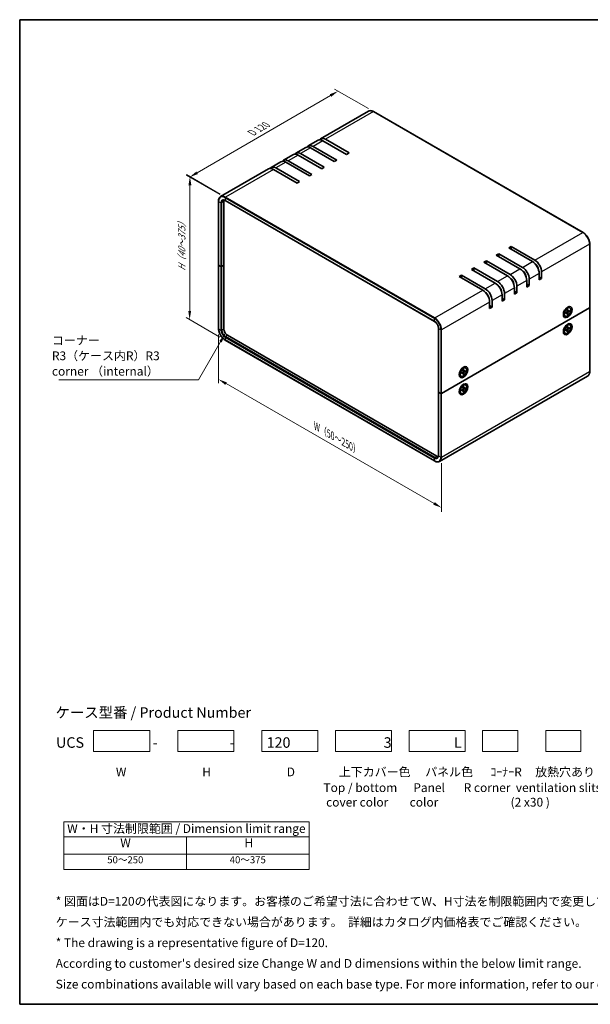
# Model space of a CAD drawing. Units: millimetres. Extents: x 29 to 2992, y 16 to 578.
# Drawn here: x 29 to 355, y 16 to 578 of the extents above; entities that cross this region are included whole.
import ezdxf

# ---------------------------------------------------------------- set-up
doc = ezdxf.new("R2010")
doc.units = ezdxf.units.MM
doc.header["$LTSCALE"] = 2
doc.layers.get('Defpoints').update_dxf_attribs({"lineweight": 25})
for name, color, linetype, lineweight in [('Border (ISO)', 7, 'Continuous', 35), ('Dimension (ISO)', 7, 'Continuous', 18), ('Sketch Geometry (ISO)', 7, 'Continuous', 18), ('Symbol (ISO)', 7, 'Continuous', 18), ('Visible (ISO)', 7, 'Continuous', 35), ('Visible Narrow (ISO)', 7, 'Continuous', 25)]:
    doc.layers.add(name, color=color, linetype=linetype, lineweight=lineweight)
doc.styles.add('Note Text (TK)', font='txt')
doc.styles.add('Note Text (TK2)', font='txt')
doc.dimstyles.new('Default - Method 1b (TK)', dxfattribs={"dimscale": 2, "dimtxt": 2.5, "dimasz": 2.5, "dimexe": 1, "dimexo": 1.5, "dimgap": 1, "dimtad": 1, "dimtoh": 1, "dimrnd": 1e-08, "dimdsep": 46, "dimtxsty": 'Note Text (TK)', "dimcen": 0.09, "dimdle": 5, "dimclrd": 100, "dimclre": 100, "dimclrt": 7, "dimadec": 1, "dimazin": 1, "dimtfac": 1, "dimtmove": 0, "dimatfit": 3, "dimfxl": 1, "dimtolj": 1, "dimlwd": -1, "dimlwe": -1, "dimarcsym": 0})
doc.dimstyles.new('Default - Method 1b (TK)$7', dxfattribs={"dimscale": 2, "dimtxt": 2.5, "dimasz": 2.5, "dimexe": 1, "dimexo": 1.5, "dimgap": 1, "dimtad": 1, "dimtoh": 1, "dimrnd": 1e-08, "dimdsep": 46, "dimtxsty": 'Note Text (TK)', "dimcen": 0.09, "dimdle": 5, "dimclrd": 100, "dimclre": 100, "dimclrt": 7, "dimadec": 1, "dimazin": 1, "dimtfac": 1, "dimtmove": 0, "dimatfit": 3, "dimfxl": 1, "dimtolj": 1, "dimlwd": -1, "dimlwe": -1, "dimarcsym": 0})

# ---------------------------------------------------------------- blocks, each defined once
blk = doc.blocks.new('図面枠 tk図枠')
at = {"layer": 'Border (ISO)'}
for p, q in [((14.5, 289), (405.5, 289)), ((14.5, 289), (14.5, 8)), ((405.5, 289), (405.5, 8)), ((14.5, 8), (405.5, 8))]:
    blk.add_line(p, q, dxfattribs=at)
blk = doc.blocks.new('*D5')
at = {"layer": 'Defpoints', "color": 0}
for p in [(210.72, 537.24), (230.99, 525.53), (146.2, 476.41)]:
    blk.add_point(p, dxfattribs=at)
at = {"layer": 'Dimension (ISO)', "color": 100}
for p, q in [((130.26, 490.62), (206.39, 534.73)), ((227.99, 527.26), (208.72, 538.39)), ((143.2, 478.14), (123.93, 489.26))]:
    blk.add_line(p, q, dxfattribs=at)
for points in [[(205.98, 535.45), (206.81, 534.01), (210.72, 537.24)], [(129.84, 491.34), (130.67, 489.9), (125.93, 488.11)]]:
    blk.add_solid(points, dxfattribs=at)
at = {"layer": 'Dimension (ISO)', "color": 7, "insert": (160.57, 512.86), "char_height": 5, "attachment_point": 4, "rotation": 30.0877, "style": 'Note Text (TK)'}
blk.add_mtext('\\A1;{\\Q-29.912;\\W0.817;\\H0.816x; D 120}', dxfattribs=at)
blk = doc.blocks.new('*D6')
at = {"layer": 'Defpoints', "color": 0}
for p in [(146.41, 476.77), (126, 406.81), (146.26, 395.11)]:
    blk.add_point(p, dxfattribs=at)
at = {"layer": 'Dimension (ISO)', "color": 100}
for p, q in [((143.42, 478.5), (124.15, 489.63)), ((126.14, 483.47), (126.01, 411.81)), ((143.27, 396.84), (124, 407.96))]:
    blk.add_line(p, q, dxfattribs=at)
for points in [[(125.31, 483.47), (126.98, 483.47), (126.15, 488.47)], [(125.18, 411.81), (126.84, 411.81), (126, 406.81)]]:
    blk.add_solid(points, dxfattribs=at)
at = {"layer": 'Dimension (ISO)', "color": 7, "insert": (121.5, 433.57), "char_height": 5, "attachment_point": 4, "rotation": 89.8948, "style": 'Note Text (TK)'}
blk.add_mtext('\\A1;{\\Q29.895;\\W0.817;\\H0.816x; H（40～375）}', dxfattribs=at)
blk = doc.blocks.new('*D7')
at = {"layer": 'Defpoints', "color": 0}
for p in [(142.44, 401.74), (269.8, 328.38), (269.8, 299.4)]:
    blk.add_point(p, dxfattribs=at)
at = {"layer": 'Dimension (ISO)', "color": 100}
for p, q in [((142.44, 398.28), (142.44, 370.45)), ((146.77, 370.26), (265.47, 301.89)), ((269.8, 324.91), (269.8, 297.09))]:
    blk.add_line(p, q, dxfattribs=at)
for points in [[(147.18, 370.99), (146.35, 369.54), (142.44, 372.76)], [(265.89, 302.62), (265.05, 301.17), (269.8, 299.4)]]:
    blk.add_solid(points, dxfattribs=at)
at = {"layer": 'Dimension (ISO)', "color": 7, "insert": (197, 346.58), "char_height": 5, "attachment_point": 4, "rotation": 330.0585, "style": 'Note Text (TK)'}
blk.add_mtext('\\A1;{\\Q-29.942;\\W0.817;\\H0.816x; W（50～250）}', dxfattribs=at)
blk = doc.blocks.new('テーブル3')
at = {"layer": 'Symbol (ISO)'}
for p, q in [((27.06, 60.04), (97.06, 60.04)), ((27.06, 60.04), (27.06, 55.76)), ((97.06, 60.04), (97.06, 55.76)), ((27.06, 55.76), (97.06, 55.76)), ((27.06, 55.76), (27.06, 50.86)), ((62.06, 55.76), (62.06, 50.86)), ((97.06, 55.76), (97.06, 50.86)), ((27.06, 50.86), (97.06, 50.86)), ((27.06, 50.86), (27.06, 46.46)), ((62.06, 50.86), (62.06, 46.46)), ((97.06, 50.86), (97.06, 46.46)), ((27.06, 46.46), (97.06, 46.46))]:
    blk.add_line(p, q, dxfattribs=at)
at = {"layer": 'Symbol (ISO)', "color": 7, "attachment_point": 7}
for s, insert, char_height, style in [('W・H 寸法制限範囲 / Dimension limit range', (28.06, 56.12), 2.5, 'Note Text (TK)'), ('W', (43.2, 52.04), 2.5, 'Note Text (TK)'), ('H', (78.65, 52.06), 2.5, 'Note Text (TK)'), ('50～250', (39.48, 47.63), 2, 'Note Text (TK2)'), ('40～375', (74.43, 47.63), 2, 'Note Text (TK2)')]:
    blk.add_mtext(s, dxfattribs=dict(at, insert=insert, char_height=char_height, style=style))

msp = doc.modelspace()

# ---------------------------------------------------------------- linework, layer by layer
at = {"layer": 'Sketch Geometry (ISO)'}
for p, q in [((71.1883, 172.2862), (103.1883, 172.2862)), ((71.1883, 160.2862), (71.1883, 172.2862)), ((103.1883, 172.2862), (103.1883, 160.2862)), ((119.1883, 172.2862), (151.1883, 172.2862)), ((119.1883, 160.2862), (119.1883, 172.2862)), ((151.1883, 172.2862), (151.1883, 160.2862)), ((167.1883, 172.2862), (199.1883, 172.2862)), ((167.1883, 160.2862), (167.1883, 172.2862)), ((199.1883, 172.2862), (199.1883, 160.2862)), ((209.1883, 172.2862), (241.1883, 172.2862)), ((209.1883, 160.2862), (209.1883, 172.2862)), ((241.1883, 172.2862), (241.1883, 160.2862)), ((251.1883, 160.2862), (251.1883, 172.2862)), ((251.1883, 172.2862), (283.1883, 172.2862)), ((283.1883, 172.2862), (283.1883, 160.2862)), ((293.1883, 160.2862), (293.1883, 172.2862)), ((293.1883, 172.2862), (313.1883, 172.2862)), ((313.1883, 172.2862), (313.1883, 160.2862)), ((329.1883, 160.2862), (329.1883, 172.2862)), ((329.1883, 172.2862), (349.1883, 172.2862)), ((349.1883, 172.2862), (349.1883, 160.2862)), ((103.1883, 160.2862), (71.1883, 160.2862)), ((151.1883, 160.2862), (119.1883, 160.2862)), ((199.1883, 160.2862), (167.1883, 160.2862)), ((241.1883, 160.2862), (209.1883, 160.2862)), ((283.1883, 160.2862), (251.1883, 160.2862)), ((313.1883, 160.2862), (293.1883, 160.2862)), ((349.1883, 160.2862), (329.1883, 160.2862))]:
    msp.add_line(p, q, dxfattribs=at)
at = {"layer": 'Visible (ISO)'}
for p, q in [((228.0907, 525.7918), (200.7256, 509.9926)), ((230.9907, 525.5342), (350.4917, 456.5403)), ((199.3114, 509.1761), (193.6546, 505.9101)), ((215.5671, 501.1061), (202.0614, 508.9037)), ((203.4756, 509.7202), (216.9814, 501.9226)), ((185.1693, 501.0111), (179.5124, 497.7451)), ((192.2403, 505.0936), (186.5835, 501.8276)), ((201.425, 492.9411), (187.9193, 500.7387)), ((189.3335, 501.5552), (202.8392, 493.7576)), ((208.4961, 497.0236), (194.9903, 504.8212)), ((196.4046, 505.6377), (209.9103, 497.8401)), ((216.9814, 501.9226), (215.5671, 501.1061)), ((178.0982, 496.9286), (172.4413, 493.6626)), ((194.3539, 488.8587), (180.8482, 496.6562)), ((182.2624, 497.4727), (195.7682, 489.6752)), ((209.9103, 497.8401), (208.4961, 497.0236)), ((171.0271, 492.8461), (143.6621, 477.0469)), ((187.2829, 484.7762), (173.7771, 492.5737)), ((175.1913, 493.3902), (188.6971, 485.5927)), ((195.7682, 489.6752), (194.3539, 488.8587)), ((202.8392, 493.7576), (201.425, 492.9411)), ((188.6971, 485.5927), (187.2829, 484.7762)), ((142.4351, 474.4067), (142.4351, 438.0726)), ((145.4929, 437.8685), (145.4929, 474.2025)), ((146.2621, 474.7184), (265.7631, 405.7245)), ((354.3187, 449.9118), (354.3187, 413.5777)), ((300.9856, 443.6248), (302.3999, 444.4412)), ((302.3999, 444.4412), (315.9056, 436.6437)), ((302.3999, 444.4412), (302.3999, 442.8083)), ((308.0567, 447.7072), (309.4709, 448.5237)), ((321.5625, 439.9097), (308.0567, 447.7072)), ((309.4709, 448.5237), (322.9767, 440.7262)), ((309.4709, 448.5237), (309.4709, 446.8907)), ((293.9146, 439.5423), (295.3288, 440.3588)), ((307.4203, 431.7447), (293.9146, 439.5423)), ((295.3288, 440.3588), (308.8345, 432.5612)), ((295.3288, 440.3588), (295.3288, 438.7258)), ((314.4914, 435.8272), (300.9856, 443.6248)), ((142.4351, 438.0726), (142.4351, 401.7385)), ((143.8665, 437.1744), (142.523, 437.9501)), ((143.8665, 437.1744), (142.523, 437.9501)), ((144.2908, 437.1744), (145.4929, 437.8685)), ((145.4929, 437.8685), (144.2908, 437.1744)), ((145.4929, 401.5344), (145.4929, 437.8685)), ((286.8435, 435.4598), (288.2577, 436.2763)), ((300.3493, 427.6622), (286.8435, 435.4598)), ((288.2577, 436.2763), (301.7635, 428.4787)), ((288.2577, 436.2763), (288.2577, 434.6433)), ((325.4515, 429.4994), (325.4515, 433.1736)), ((326.8658, 433.9901), (326.8658, 430.3159)), ((279.7724, 431.3773), (281.1867, 432.1938)), ((293.2782, 423.5798), (279.7724, 431.3773)), ((281.1867, 432.1938), (294.6924, 424.3963)), ((281.1867, 432.1938), (281.1867, 430.5608)), ((318.3805, 425.4169), (318.3805, 429.0911)), ((319.7947, 429.9076), (319.7947, 426.2334)), ((325.4515, 431.1324), (326.8658, 430.3159)), ((326.8658, 430.3159), (325.4515, 429.4994)), ((305.6526, 421.7426), (305.6526, 418.0684)), ((311.3094, 421.3344), (311.3094, 425.0086)), ((311.3094, 422.9674), (312.7236, 422.1509)), ((312.7236, 422.1509), (311.3094, 421.3344)), ((312.7236, 425.8251), (312.7236, 422.1509)), ((318.3805, 427.0499), (319.7947, 426.2334)), ((319.7947, 426.2334), (318.3805, 425.4169)), ((297.1673, 413.1694), (297.1673, 416.8437)), ((298.5815, 417.6602), (298.5815, 413.9859)), ((304.2383, 417.2519), (304.2383, 420.9261)), ((304.2383, 418.8849), (305.6526, 418.0684)), ((305.6526, 418.0684), (304.2383, 417.2519)), ((354.2308, 413.4552), (269.8022, 364.7104)), ((269.8022, 364.7104), (354.2308, 413.4552)), ((297.1673, 414.8024), (298.5815, 413.9859)), ((298.5815, 413.9859), (297.1673, 413.1694)), ((339.437, 410.8884), (339.4244, 410.8877)), ((339.5253, 410.8374), (339.4264, 410.8946)), ((339.5253, 411.1959), (339.5253, 410.147)), ((340.4464, 410.6821), (341.2888, 411.1959)), ((340.4464, 410.2727), (341.2888, 410.7317)), ((340.5616, 412.9906), (341.4699, 413.5151)), ((340.872, 413.1699), (340.773, 413.227)), ((340.7837, 413.2209), (340.778, 413.2322)), ((341.4035, 410.7359), (341.008, 411.0246)), ((341.467, 412.4498), (341.4433, 411.4634)), ((341.467, 409.6835), (341.4433, 410.6425)), ((341.899, 411.5941), (341.4512, 411.7922)), ((341.7804, 409.9844), (341.4512, 410.323)), ((341.8216, 412.6546), (341.8453, 411.6955)), ((341.8216, 409.8882), (341.8453, 410.8746)), ((342.8422, 412.0653), (341.9998, 411.6063)), ((342.8422, 411.6559), (341.9998, 411.1422)), ((342.2804, 411.7593), (342.7382, 411.6435)), ((343.0193, 413.5506), (342.8449, 413.6513)), ((354.3187, 413.5777), (354.3187, 377.2436)), ((340.2693, 408.7874), (340.0949, 408.8881)), ((267.9466, 365.6085), (267.9466, 401.9426)), ((339.437, 401.0905), (339.4244, 401.0897)), ((339.5253, 401.0395), (339.4264, 401.0966)), ((339.5253, 401.3979), (339.5253, 400.3491)), ((340.2693, 398.9895), (340.0949, 399.0902)), ((340.4464, 400.8842), (341.2888, 401.3979)), ((340.4464, 400.4748), (341.2888, 400.9337)), ((340.5616, 403.1927), (341.4699, 403.7171)), ((340.872, 403.3719), (340.773, 403.429)), ((340.7837, 403.4229), (340.778, 403.4342)), ((341.4035, 400.938), (341.008, 401.2267)), ((341.467, 402.6519), (341.4433, 401.6655)), ((341.467, 399.8855), (341.4433, 400.8446)), ((341.899, 401.7961), (341.4512, 401.9943)), ((341.7804, 400.1865), (341.4512, 400.525)), ((341.8216, 402.8566), (341.8453, 401.8976)), ((341.8216, 400.0902), (341.8453, 401.0766)), ((342.8422, 402.2674), (341.9998, 401.8084)), ((342.8422, 401.8579), (341.9998, 401.3442)), ((342.2804, 401.9613), (342.7382, 401.8455)), ((343.0193, 403.7526), (342.8449, 403.8533)), ((146.2621, 395.11), (265.7631, 326.116)), ((267.1152, 328.8662), (147.6142, 397.8601)), ((280.0401, 376.5956), (280.0274, 376.5948)), ((280.1284, 376.5446), (280.0294, 376.6017)), ((280.1284, 376.903), (280.1284, 375.8542)), ((281.0494, 376.3893), (281.8918, 376.903)), ((281.1646, 378.6978), (282.0729, 379.2222)), ((281.475, 378.877), (281.3761, 378.9341)), ((281.3867, 378.928), (281.381, 378.9393)), ((282.0066, 376.4431), (281.6111, 376.7318)), ((282.07, 378.157), (282.0463, 377.1706)), ((282.502, 377.3012), (282.0542, 377.4994)), ((282.4246, 378.3617), (282.4483, 377.4027)), ((282.4246, 375.5953), (282.4483, 376.5817)), ((283.4452, 377.7725), (282.6028, 377.3135)), ((283.4452, 377.363), (282.6028, 376.8493)), ((282.8835, 377.4664), (283.3412, 377.3506)), ((283.6223, 379.2577), (283.4479, 379.3584)), ((353.0917, 374.6033), (268.6631, 325.8585)), ((280.8723, 374.4946), (280.6979, 374.5953)), ((281.0494, 375.9799), (281.8918, 376.4388)), ((282.07, 375.3906), (282.0463, 376.3497)), ((282.3834, 375.6916), (282.0542, 376.0301)), ((267.9466, 365.6085), (267.9466, 329.2744)), ((268.0345, 365.486), (269.378, 364.7104)), ((268.0345, 365.486), (269.378, 364.7104)), ((280.0401, 366.7976), (280.0274, 366.7969)), ((280.1284, 366.7466), (280.0294, 366.8037)), ((280.1284, 367.1051), (280.1284, 366.0562)), ((281.0494, 366.5913), (281.8918, 367.1051)), ((281.0494, 366.1819), (281.8918, 366.6409)), ((281.1646, 368.8998), (282.0729, 369.4243)), ((281.475, 369.0791), (281.3761, 369.1362)), ((281.3867, 369.13), (281.381, 369.1414)), ((282.0066, 366.6451), (281.6111, 366.9338)), ((282.07, 368.359), (282.0463, 367.3726)), ((282.07, 365.5927), (282.0463, 366.5517)), ((282.502, 367.5032), (282.0542, 367.7014)), ((282.3834, 365.8936), (282.0542, 366.2322)), ((282.4246, 368.5637), (282.4483, 367.6047)), ((282.4246, 365.7974), (282.4483, 366.7838)), ((283.4452, 367.9745), (282.6028, 367.5155)), ((283.4452, 367.5651), (282.6028, 367.0513)), ((282.8835, 367.6684), (283.3412, 367.5526)), ((283.6223, 369.4598), (283.4479, 369.5605)), ((280.8723, 364.6966), (280.6979, 364.7973))]:
    msp.add_line(p, q, dxfattribs=at)
for centre, major_axis, start_param, end_param in [((196.4046, 501.1469), (-2.75, 4.7631), 5.49778714, 6.5432362), ((202.0614, 504.4129), (-2.75, 4.7631), 5.49778714, 6.28318531), ((203.4756, 505.2294), (-2.75, 4.7631), 5.49778714, 6.5432362), ((187.9193, 496.248), (-2.75, 4.7631), 5.49778714, 6.28318531), ((189.3335, 497.0645), (-2.75, 4.7631), 5.49778714, 6.5432362), ((194.9903, 500.3304), (-2.75, 4.7631), 5.49778714, 6.28318531), ((180.8482, 492.1655), (-2.75, 4.7631), 5.49778714, 6.28318531), ((182.2624, 492.982), (-2.75, 4.7631), 5.49778714, 6.5432362), ((173.7771, 488.083), (-2.75, 4.7631), 5.49778714, 6.28318531), ((175.1913, 488.8995), (-2.75, 4.7631), 5.49778714, 6.5432362), ((147.6142, 472.9778), (-1.5, 2.5981), 0.43421375, 0.78539816), ((321.5625, 435.419), (-2.75, 4.7631), 3.92699082, 5.49778714), ((322.9767, 436.2355), (2.75, -4.7631), 0.78539816, 2.35619449), ((322.9767, 436.2355), (-1.5, 2.5981), 4.03747986, 5.3872981), ((142.7351, 438.0726), (-0.3, 0), 0, 0.78539816), ((142.7351, 438.0726), (-0.3, 0), 0, 0.78539816), ((144.0787, 437.2969), (0.3, 0), 3.92699082, 5.49778714), ((144.0787, 437.2969), (-0.3, 0), 0.78539816, 2.35619449), ((314.4914, 431.3365), (-2.75, 4.7631), 3.92699082, 5.49778714), ((315.9056, 432.153), (2.75, -4.7631), 0.78539816, 2.35619449), ((315.9056, 432.153), (-1.5, 2.5981), 4.03747986, 5.3872981), ((300.3493, 423.1715), (-2.75, 4.7631), 3.92699082, 5.49778714), ((301.7635, 423.988), (2.75, -4.7631), 0.78539816, 2.35619449), ((307.4203, 427.254), (-2.75, 4.7631), 3.92699082, 5.49778714), ((308.8345, 428.0705), (2.75, -4.7631), 0.78539816, 2.35619449), ((308.8345, 428.0705), (-1.5, 2.5981), 4.03747986, 5.3872981), ((293.2782, 419.089), (-2.75, 4.7631), 3.92699082, 5.49778714), ((294.6924, 419.9055), (2.75, -4.7631), 0.78539816, 2.35619449), ((294.6924, 419.9055), (-1.5, 2.5981), 4.03747986, 5.3872981), ((301.7635, 423.988), (-1.5, 2.5981), 4.03747986, 5.3872981), ((341.4699, 411.2697), (-1.375, -2.3816), 3.14159265, 6.28318531), ((340.4776, 411.8426), (-0.875, -1.5155), 5.92181818, 6.19051441), ((339.9472, 412.1488), (-0.875, -1.5155), 0.30788709, 0.4374861), ((340.4776, 411.8426), (0.875, 1.5155), 0.0926709, 0.36136712), ((339.9472, 412.1488), (0.875, 1.5155), 5.84569921, 5.97529822), ((341.2843, 411.3768), (0.1124, 0.1948), 3.95512603, 5.46965193), ((341.2843, 410.5456), (0.1124, 0.1948), 5.52592236, 7.04044825), ((342.0042, 411.7924), (-0.1124, -0.1948), 5.52592236, 7.04044825), ((342.0042, 410.9612), (-0.1124, -0.1948), 3.95512603, 5.46965193), ((354.0187, 413.5777), (0.3, 0), 5.49778714, 6.28318531), ((354.0187, 413.5777), (0.3, 0), 5.49778714, 6.28318531), ((147.6142, 400.3096), (-1.5, 2.5981), 0.78539816, 2.35619449), ((341.4699, 401.4717), (-1.375, -2.3816), 3.14159265, 6.28318531), ((340.4776, 402.0447), (-0.875, -1.5155), 5.92181818, 6.19051441), ((339.9472, 402.3509), (-0.875, -1.5155), 0.30788709, 0.4374861), ((340.4776, 402.0447), (0.875, 1.5155), 0.0926709, 0.36136712), ((339.9472, 402.3509), (0.875, 1.5155), 5.84569921, 5.97529822), ((341.2843, 401.5789), (0.1124, 0.1948), 3.95512603, 5.46965193), ((341.2843, 400.7476), (0.1124, 0.1948), 5.52592236, 7.04044825), ((342.0042, 401.9945), (-0.1124, -0.1948), 5.52592236, 7.04044825), ((342.0042, 401.1632), (-0.1124, -0.1948), 3.95512603, 5.46965193), ((282.0729, 376.9768), (-1.375, -2.3816), 3.14159265, 6.28318531), ((281.0806, 377.5498), (0.875, 1.5155), 0.0926709, 0.36136712), ((280.5503, 377.856), (0.875, 1.5155), 5.84569921, 5.97529822), ((281.8874, 377.084), (0.1124, 0.1948), 3.95512603, 5.46965193), ((282.6073, 377.4996), (-0.1124, -0.1948), 5.52592236, 7.04044825), ((282.6073, 376.6683), (-0.1124, -0.1948), 3.95512603, 5.46965193), ((281.0806, 377.5498), (-0.875, -1.5155), 5.92181818, 6.19051441), ((280.5503, 377.856), (-0.875, -1.5155), 0.30788709, 0.4374861), ((281.8874, 376.2527), (0.1124, 0.1948), 5.52592236, 7.04044825), ((268.2466, 365.6085), (-0.3, 0), 0, 0.78539816), ((268.2466, 365.6085), (-0.3, 0), 0, 0.78539816), ((282.0729, 367.1789), (-1.375, -2.3816), 3.14159265, 6.28318531), ((281.0806, 367.7518), (-0.875, -1.5155), 5.92181818, 6.19051441), ((280.5503, 368.058), (-0.875, -1.5155), 0.30788709, 0.4374861), ((281.0806, 367.7518), (0.875, 1.5155), 0.0926709, 0.36136712), ((280.5503, 368.058), (0.875, 1.5155), 5.84569921, 5.97529822), ((281.8874, 367.286), (0.1124, 0.1948), 3.95512603, 5.46965193), ((281.8874, 366.4548), (0.1124, 0.1948), 5.52592236, 7.04044825), ((282.6073, 367.7016), (-0.1124, -0.1948), 5.52592236, 7.04044825), ((282.6073, 366.8704), (-0.1124, -0.1948), 3.95512603, 5.46965193), ((269.5901, 364.8328), (0.3, 0), 3.92699082, 5.49778714), ((269.5901, 364.8328), (-0.3, 0), 0.78539816, 2.35619449), ((267.1152, 331.3156), (-1.5, 2.5981), 2.35619449, 2.70737891)]:
    msp.add_ellipse(centre, major_axis=major_axis, ratio=0.57735027, start_param=start_param, end_param=end_param, dxfattribs=at)
for centre, major_axis in [((341.715, 411.1282), (-1.75, -3.0311)), ((341.6443, 411.169), (1.375, 2.3816)), ((341.715, 401.3302), (1.75, 3.0311)), ((341.6443, 401.3711), (1.375, 2.3816)), ((282.318, 376.8353), (-1.75, -3.0311)), ((282.2473, 376.8762), (1.375, 2.3816)), ((282.318, 367.0374), (1.75, 3.0311)), ((282.2473, 367.0782), (1.375, 2.3816))]:
    msp.add_ellipse(centre, major_axis=major_axis, ratio=0.57735027, dxfattribs=at)
for points, knots in [([(228.0907, 525.7918), (228.2504, 525.884), (228.4226, 525.9543), (228.7843, 526.0489), (228.9737, 526.0733), (229.3624, 526.0775), (229.5619, 526.0575), (229.9658, 525.9758), (230.1704, 525.9142), (230.5807, 525.7524), (230.7863, 525.6522), (230.9907, 525.5342)], [3.926990817, 3.926990817, 3.926990817, 3.926990817, 4.08407045, 4.08407045, 4.241150082, 4.241150082, 4.398229715, 4.398229715, 4.555309348, 4.555309348, 4.71238898, 4.71238898, 4.71238898, 4.71238898]), ([(143.6621, 477.0469), (143.5024, 476.9547), (143.3554, 476.8407), (143.0926, 476.5747), (142.9768, 476.423), (142.7787, 476.0884), (142.6964, 475.9057), (142.5651, 475.515), (142.5162, 475.307), (142.4512, 474.8708), (142.4351, 474.6426), (142.4351, 474.4067)], [2.35619449, 2.35619449, 2.35619449, 2.35619449, 2.513274123, 2.513274123, 2.670353756, 2.670353756, 2.827433388, 2.827433388, 2.984513021, 2.984513021, 3.141592654, 3.141592654, 3.141592654, 3.141592654]), ([(144.9121, 474.8819), (144.9749, 474.9181), (145.0427, 474.946), (145.1902, 474.9846), (145.27, 474.9952), (145.4421, 474.9971), (145.5343, 474.9883), (145.7289, 474.9489), (145.8313, 474.9184), (146.0427, 474.835), (146.1517, 474.7822), (146.2621, 474.7184)], [3.926990817, 3.926990817, 3.926990817, 3.926990817, 4.08407045, 4.08407045, 4.241150082, 4.241150082, 4.398229715, 4.398229715, 4.555309348, 4.555309348, 4.71238898, 4.71238898, 4.71238898, 4.71238898]), ([(350.4917, 456.5403), (350.9003, 456.3043), (351.3034, 455.9972), (352.0663, 455.2705), (352.4259, 454.8511), (353.0702, 453.9386), (353.3548, 453.4457), (353.8229, 452.4314), (354.0063, 451.9103), (354.2542, 450.8863), (354.3187, 450.3836), (354.3187, 449.9118)], [4.71238898, 4.71238898, 4.71238898, 4.71238898, 5.02654825, 5.02654825, 5.34070751, 5.34070751, 5.65486678, 5.65486678, 5.96902604, 5.96902604, 6.28318531, 6.28318531, 6.28318531, 6.28318531]), ([(340.4761, 410.3202), (340.4764, 410.3184), (340.4765, 410.3166), (340.4765, 410.3072), (340.4736, 410.2984), (340.4639, 410.2848), (340.4554, 410.2776), (340.4464, 410.2727)], [0.03680222753, 0.03680222753, 0.03680222753, 0.03680222753, 0.03765262447, 0.03765262447, 0.04141076968, 0.04141076968, 0.04522071051, 0.04522071051, 0.04522071051, 0.04522071051]), ([(340.4761, 410.3202), (340.4726, 410.3442), (340.4698, 410.3687), (340.4656, 410.419), (340.4642, 410.4447), (340.4628, 410.4972), (340.4628, 410.524), (340.4642, 410.5784), (340.4656, 410.6061), (340.4693, 410.6555), (340.4714, 410.6771), (340.4738, 410.6988)], [6.12983616, 6.12983616, 6.12983616, 6.12983616, 6.191053202, 6.191053202, 6.252270244, 6.252270244, 6.313487285, 6.313487285, 6.374704327, 6.374704327, 6.421200253, 6.421200253, 6.421200253, 6.421200253]), ([(341.4662, 412.4177), (341.4839, 412.4307), (341.5015, 412.4433), (341.5424, 412.4713), (341.5657, 412.4863), (341.6121, 412.5148), (341.6353, 412.5281), (341.6815, 412.5531), (341.7045, 412.5648), (341.7501, 412.5862), (341.7728, 412.5961), (341.7953, 412.6051)], [1.432781381, 1.432781381, 1.432781381, 1.432781381, 1.479277307, 1.479277307, 1.540494349, 1.540494349, 1.60171139, 1.60171139, 1.662928432, 1.662928432, 1.724145474, 1.724145474, 1.724145474, 1.724145474]), ([(341.8216, 412.6546), (341.8218, 412.6443), (341.8199, 412.6334), (341.8129, 412.6182), (341.8068, 412.6112), (341.7986, 412.6066), (341.797, 412.6058), (341.7952, 412.6051)], [0.01516536768, 0.01516536768, 0.01516536768, 0.01516536768, 0.0189753085, 0.0189753085, 0.02273345371, 0.02273345371, 0.02358385065, 0.02358385065, 0.02358385065, 0.02358385065]), ([(342.8422, 411.6559), (342.8332, 411.6504), (342.8205, 411.6454), (342.7972, 411.64), (342.7825, 411.6386), (342.7599, 411.6393), (342.7483, 411.6409), (342.7382, 411.6435)], [0.0151653677, 0.0151653677, 0.0151653677, 0.0151653677, 0.0189753085, 0.0189753085, 0.0227334537, 0.0227334537, 0.0257677238, 0.0257677238, 0.0257677238, 0.0257677238]), ([(267.9466, 401.9426), (267.9466, 402.1886), (267.9138, 402.4594), (267.7818, 403.0231), (267.682, 403.3161), (267.4236, 403.8931), (267.2646, 404.1769), (266.9043, 404.7036), (266.703, 404.9464), (266.2819, 405.3645), (266.0622, 405.5402), (265.8182, 405.692), (265.7906, 405.7086), (265.7631, 405.7245)], [0, 0, 0, 0, 0.30314519, 0.30314519, 0.60899316, 0.60899316, 0.91712758, 0.91712758, 1.22542596, 1.22542596, 1.53169234, 1.53169234, 1.57079633, 1.57079633, 1.57079633, 1.57079633]), ([(341.7804, 409.9844), (341.7876, 409.977), (341.7948, 409.9677), (341.8068, 409.9485), (341.8129, 409.9351), (341.8199, 409.9122), (341.8218, 409.8987), (341.8216, 409.8882)], [0.0346183544, 0.0346183544, 0.0346183544, 0.0346183544, 0.0376526245, 0.0376526245, 0.0414107697, 0.0414107697, 0.0452207105, 0.0452207105, 0.0452207105, 0.0452207105]), ([(142.4351, 401.7385), (142.4351, 401.2667), (142.4996, 400.764), (142.7475, 399.74), (142.9309, 399.2188), (143.3991, 398.2046), (143.6836, 397.7117), (144.3279, 396.7992), (144.6875, 396.3797), (145.4504, 395.6531), (145.8535, 395.3459), (146.2621, 395.11)], [3.14159265, 3.14159265, 3.14159265, 3.14159265, 3.45575192, 3.45575192, 3.76991118, 3.76991118, 4.08407045, 4.08407045, 4.39822972, 4.39822972, 4.71238898, 4.71238898, 4.71238898, 4.71238898]), ([(340.4761, 400.5223), (340.4764, 400.5204), (340.4765, 400.5186), (340.4765, 400.5092), (340.4736, 400.5004), (340.4639, 400.4868), (340.4554, 400.4796), (340.4464, 400.4748)], [0.03680222753, 0.03680222753, 0.03680222753, 0.03680222753, 0.03765262447, 0.03765262447, 0.04141076968, 0.04141076968, 0.04522071051, 0.04522071051, 0.04522071051, 0.04522071051]), ([(340.4761, 400.5223), (340.4726, 400.5462), (340.4698, 400.5708), (340.4656, 400.6211), (340.4642, 400.6468), (340.4628, 400.6993), (340.4628, 400.726), (340.4642, 400.7805), (340.4656, 400.8081), (340.4693, 400.8576), (340.4714, 400.8791), (340.4738, 400.9009)], [6.12983616, 6.12983616, 6.12983616, 6.12983616, 6.191053202, 6.191053202, 6.252270244, 6.252270244, 6.313487285, 6.313487285, 6.374704327, 6.374704327, 6.421200253, 6.421200253, 6.421200253, 6.421200253]), ([(341.4662, 402.6198), (341.4839, 402.6328), (341.5015, 402.6453), (341.5424, 402.6733), (341.5657, 402.6884), (341.6121, 402.7168), (341.6353, 402.7302), (341.6815, 402.7552), (341.7045, 402.7668), (341.7501, 402.7883), (341.7728, 402.7981), (341.7953, 402.8071)], [1.432781381, 1.432781381, 1.432781381, 1.432781381, 1.479277307, 1.479277307, 1.540494349, 1.540494349, 1.60171139, 1.60171139, 1.662928432, 1.662928432, 1.724145474, 1.724145474, 1.724145474, 1.724145474]), ([(341.7804, 400.1865), (341.7876, 400.179), (341.7948, 400.1698), (341.8068, 400.1506), (341.8129, 400.1371), (341.8199, 400.1142), (341.8218, 400.1007), (341.8216, 400.0902)], [0.0346183544, 0.0346183544, 0.0346183544, 0.0346183544, 0.0376526245, 0.0376526245, 0.0414107697, 0.0414107697, 0.0452207105, 0.0452207105, 0.0452207105, 0.0452207105]), ([(341.8216, 402.8566), (341.8218, 402.8464), (341.8199, 402.8354), (341.8129, 402.8202), (341.8068, 402.8133), (341.7986, 402.8086), (341.797, 402.8078), (341.7952, 402.8071)], [0.01516536768, 0.01516536768, 0.01516536768, 0.01516536768, 0.0189753085, 0.0189753085, 0.02273345371, 0.02273345371, 0.02358385065, 0.02358385065, 0.02358385065, 0.02358385065]), ([(342.8422, 401.8579), (342.8332, 401.8525), (342.8205, 401.8474), (342.7972, 401.842), (342.7825, 401.8406), (342.7599, 401.8414), (342.7483, 401.843), (342.7382, 401.8455)], [0.0151653677, 0.0151653677, 0.0151653677, 0.0151653677, 0.0189753085, 0.0189753085, 0.0227334537, 0.0227334537, 0.0257677238, 0.0257677238, 0.0257677238, 0.0257677238]), ([(282.0693, 378.1249), (282.0869, 378.1379), (282.1046, 378.1504), (282.1455, 378.1784), (282.1687, 378.1935), (282.2152, 378.2219), (282.2384, 378.2353), (282.2845, 378.2603), (282.3075, 378.2719), (282.3531, 378.2934), (282.3758, 378.3032), (282.3983, 378.3122)], [1.432781381, 1.432781381, 1.432781381, 1.432781381, 1.479277307, 1.479277307, 1.540494349, 1.540494349, 1.60171139, 1.60171139, 1.662928432, 1.662928432, 1.724145474, 1.724145474, 1.724145474, 1.724145474]), ([(282.4246, 378.3617), (282.4249, 378.3515), (282.4229, 378.3405), (282.4159, 378.3254), (282.4098, 378.3184), (282.4017, 378.3137), (282.4, 378.3129), (282.3983, 378.3122)], [0.01516536768, 0.01516536768, 0.01516536768, 0.01516536768, 0.0189753085, 0.0189753085, 0.02273345371, 0.02273345371, 0.02358385065, 0.02358385065, 0.02358385065, 0.02358385065]), ([(283.4452, 377.363), (283.4362, 377.3576), (283.4236, 377.3525), (283.4003, 377.3471), (283.3855, 377.3457), (283.3629, 377.3465), (283.3513, 377.3481), (283.3412, 377.3506)], [0.0151653677, 0.0151653677, 0.0151653677, 0.0151653677, 0.0189753085, 0.0189753085, 0.0227334537, 0.0227334537, 0.0257677238, 0.0257677238, 0.0257677238, 0.0257677238]), ([(354.3187, 377.2436), (354.3187, 377.0077), (354.3026, 376.7794), (354.2376, 376.3432), (354.1887, 376.1353), (354.0574, 375.7446), (353.9751, 375.5618), (353.777, 375.2273), (353.6612, 375.0755), (353.3984, 374.8096), (353.2514, 374.6955), (353.0917, 374.6033)], [0, 0, 0, 0, 0.157079633, 0.157079633, 0.314159265, 0.314159265, 0.471238898, 0.471238898, 0.628318531, 0.628318531, 0.785398163, 0.785398163, 0.785398163, 0.785398163]), ([(281.0791, 376.0274), (281.0794, 376.0255), (281.0795, 376.0237), (281.0796, 376.0143), (281.0766, 376.0055), (281.0669, 375.9919), (281.0584, 375.9847), (281.0494, 375.9799)], [0.03680222753, 0.03680222753, 0.03680222753, 0.03680222753, 0.03765262447, 0.03765262447, 0.04141076968, 0.04141076968, 0.04522071051, 0.04522071051, 0.04522071051, 0.04522071051]), ([(281.0791, 376.0274), (281.0757, 376.0513), (281.0729, 376.0759), (281.0687, 376.1262), (281.0672, 376.1519), (281.0658, 376.2044), (281.0658, 376.2311), (281.0672, 376.2856), (281.0686, 376.3132), (281.0724, 376.3627), (281.0744, 376.3842), (281.0769, 376.406)], [6.12983616, 6.12983616, 6.12983616, 6.12983616, 6.191053202, 6.191053202, 6.252270244, 6.252270244, 6.313487285, 6.313487285, 6.374704327, 6.374704327, 6.421200253, 6.421200253, 6.421200253, 6.421200253]), ([(282.3834, 375.6916), (282.3906, 375.6841), (282.3978, 375.6749), (282.4098, 375.6557), (282.4159, 375.6422), (282.4229, 375.6193), (282.4249, 375.6058), (282.4246, 375.5953)], [0.0346183544, 0.0346183544, 0.0346183544, 0.0346183544, 0.0376526245, 0.0376526245, 0.0414107697, 0.0414107697, 0.0452207105, 0.0452207105, 0.0452207105, 0.0452207105]), ([(281.0791, 366.2294), (281.0794, 366.2276), (281.0795, 366.2258), (281.0796, 366.2164), (281.0766, 366.2076), (281.0669, 366.194), (281.0584, 366.1868), (281.0494, 366.1819)], [0.03680222753, 0.03680222753, 0.03680222753, 0.03680222753, 0.03765262447, 0.03765262447, 0.04141076968, 0.04141076968, 0.04522071051, 0.04522071051, 0.04522071051, 0.04522071051]), ([(281.0791, 366.2294), (281.0757, 366.2534), (281.0729, 366.2779), (281.0687, 366.3282), (281.0672, 366.3539), (281.0658, 366.4064), (281.0658, 366.4332), (281.0672, 366.4876), (281.0686, 366.5153), (281.0724, 366.5647), (281.0744, 366.5863), (281.0769, 366.608)], [6.12983616, 6.12983616, 6.12983616, 6.12983616, 6.191053202, 6.191053202, 6.252270244, 6.252270244, 6.313487285, 6.313487285, 6.374704327, 6.374704327, 6.421200253, 6.421200253, 6.421200253, 6.421200253]), ([(282.0693, 368.3269), (282.0869, 368.3399), (282.1046, 368.3525), (282.1455, 368.3804), (282.1687, 368.3955), (282.2152, 368.4239), (282.2384, 368.4373), (282.2845, 368.4623), (282.3075, 368.4739), (282.3531, 368.4954), (282.3758, 368.5053), (282.3983, 368.5143)], [1.432781381, 1.432781381, 1.432781381, 1.432781381, 1.479277307, 1.479277307, 1.540494349, 1.540494349, 1.60171139, 1.60171139, 1.662928432, 1.662928432, 1.724145474, 1.724145474, 1.724145474, 1.724145474]), ([(282.3834, 365.8936), (282.3906, 365.8862), (282.3978, 365.8769), (282.4098, 365.8577), (282.4159, 365.8442), (282.4229, 365.8214), (282.4249, 365.8079), (282.4246, 365.7974)], [0.0346183544, 0.0346183544, 0.0346183544, 0.0346183544, 0.0376526245, 0.0376526245, 0.0414107697, 0.0414107697, 0.0452207105, 0.0452207105, 0.0452207105, 0.0452207105]), ([(282.4246, 368.5637), (282.4249, 368.5535), (282.4229, 368.5426), (282.4159, 368.5274), (282.4098, 368.5204), (282.4017, 368.5157), (282.4, 368.515), (282.3983, 368.5143)], [0.01516536768, 0.01516536768, 0.01516536768, 0.01516536768, 0.0189753085, 0.0189753085, 0.02273345371, 0.02273345371, 0.02358385065, 0.02358385065, 0.02358385065, 0.02358385065]), ([(283.4452, 367.5651), (283.4362, 367.5596), (283.4236, 367.5546), (283.4003, 367.5491), (283.3855, 367.5477), (283.3629, 367.5485), (283.3513, 367.5501), (283.3412, 367.5526)], [0.0151653677, 0.0151653677, 0.0151653677, 0.0151653677, 0.0189753085, 0.0189753085, 0.0227334537, 0.0227334537, 0.0257677238, 0.0257677238, 0.0257677238, 0.0257677238]), ([(265.7631, 326.116), (265.9675, 325.9981), (266.1731, 325.8979), (266.5834, 325.736), (266.788, 325.6744), (267.1919, 325.5928), (267.3914, 325.5727), (267.7801, 325.577), (267.9695, 325.6014), (268.3312, 325.696), (268.5035, 325.7663), (268.6631, 325.8585)], [4.71238898, 4.71238898, 4.71238898, 4.71238898, 4.869468613, 4.869468613, 5.026548246, 5.026548246, 5.183627878, 5.183627878, 5.340707511, 5.340707511, 5.497787144, 5.497787144, 5.497787144, 5.497787144]), ([(267.9466, 329.2744), (267.9466, 329.1469), (267.9379, 329.0261), (267.9044, 328.8013), (267.8796, 328.6974), (267.8164, 328.5091), (267.778, 328.4249), (267.6903, 328.2768), (267.6411, 328.213), (267.534, 328.1046), (267.476, 328.0598), (267.4131, 328.0235)], [0, 0, 0, 0, 0.157079633, 0.157079633, 0.314159265, 0.314159265, 0.471238898, 0.471238898, 0.628318531, 0.628318531, 0.785398163, 0.785398163, 0.785398163, 0.785398163])]:
    msp.add_open_spline(points, degree=3, knots=knots, dxfattribs=at)
at = {"layer": 'Visible Narrow (ISO)'}
for p, q in [((230.8407, 525.5194), (203.4756, 509.7202)), ((230.8407, 525.5194), (350.3417, 456.5254)), ((202.0614, 508.9037), (196.4046, 505.6377)), ((187.9193, 500.7387), (182.2624, 497.4727)), ((194.9903, 504.8212), (189.3335, 501.5552)), ((180.8482, 496.6562), (175.1913, 493.3902)), ((173.7771, 492.5737), (146.4121, 476.7745)), ((143.8665, 473.5085), (142.523, 474.2842)), ((142.523, 437.9501), (142.523, 474.2842)), ((143.8665, 473.5085), (143.8665, 437.1744)), ((145.4929, 474.2025), (144.2908, 473.5085)), ((144.2908, 437.1744), (144.2908, 473.5085)), ((146.2, 476.4071), (146.2, 474.8557)), ((146.2, 476.4071), (265.701, 407.4131)), ((265.701, 405.8618), (146.2, 474.8557)), ((265.9131, 407.7806), (146.4121, 476.7745)), ((322.9767, 440.7262), (350.3417, 456.5254)), ((354.2308, 449.7893), (326.8658, 433.9901)), ((354.2308, 449.7893), (354.2308, 413.4552)), ((315.9056, 436.6437), (321.5625, 439.9097)), ((142.523, 401.616), (142.523, 437.9501)), ((143.8665, 437.1744), (143.8665, 400.8403)), ((144.2908, 400.8403), (144.2908, 437.1744)), ((308.8345, 432.5612), (314.4914, 435.8272)), ((325.4515, 433.1736), (319.7947, 429.9076)), ((294.6924, 424.3963), (300.3493, 427.6622)), ((301.7635, 428.4787), (307.4203, 431.7447)), ((318.3805, 429.0911), (312.7236, 425.8251)), ((265.9131, 407.7806), (293.2782, 423.5798)), ((311.3094, 425.0086), (305.6526, 421.7426)), ((297.1673, 416.8437), (269.8022, 401.0445)), ((304.2383, 420.9261), (298.5815, 417.6602)), ((341.2888, 410.7317), (340.9294, 410.9767)), ((341.8453, 410.8746), (341.243, 411.1679)), ((341.9998, 411.1422), (341.4446, 411.517)), ((341.8453, 411.6955), (341.4534, 411.8843)), ((354.2308, 413.4552), (354.2308, 377.1211)), ((265.701, 405.8618), (265.701, 407.4131)), ((142.523, 401.616), (143.8665, 400.8403)), ((144.2908, 400.8403), (145.4929, 401.5344)), ((269.378, 401.0445), (268.0345, 401.8201)), ((268.0345, 365.486), (268.0345, 401.8201)), ((269.378, 401.0445), (269.378, 364.7104)), ((269.8022, 364.7104), (269.8022, 401.0445)), ((341.2888, 400.9337), (340.9294, 401.1787)), ((341.8453, 401.0766), (341.243, 401.37)), ((341.9998, 401.3442), (341.4446, 401.7191)), ((341.8453, 401.8976), (341.4534, 402.0864)), ((146.2, 396.7987), (265.701, 327.8047)), ((146.2, 396.7987), (146.2, 395.2473)), ((265.701, 326.2534), (146.2, 395.2473)), ((147.6142, 397.8601), (146.4121, 397.1661)), ((265.9131, 328.1721), (146.4121, 397.1661)), ((269.8022, 328.3763), (354.2308, 377.1211)), ((281.8918, 376.4388), (281.5324, 376.6838)), ((282.4483, 376.5817), (281.8461, 376.8751)), ((282.6028, 376.8493), (282.0476, 377.2242)), ((282.4483, 377.4027), (282.0564, 377.5915)), ((268.0345, 329.1519), (268.0345, 365.486)), ((281.8918, 366.6409), (281.5324, 366.8858)), ((282.4483, 366.7838), (281.8461, 367.0771)), ((282.6028, 367.0513), (282.0476, 367.4262)), ((282.4483, 367.6047), (282.0564, 367.7935)), ((269.378, 364.7104), (269.378, 328.3763)), ((269.8022, 328.3763), (269.8022, 364.7104)), ((265.701, 326.2534), (265.701, 327.8047)), ((265.9131, 328.1721), (267.1152, 328.8662)), ((268.0345, 329.1519), (269.378, 328.3763))]:
    msp.add_line(p, q, dxfattribs=at)
for centre, major_axis, start_param, end_param in [((230.8407, 521.0286), (-2.75, 4.7631), 5.49778714, 6.28318531), ((230.8407, 525.2744), (0.15, 0.2598), 0, 0.78539816), ((142.7351, 474.4067), (-0.3, 0), 0, 0.78539816), ((146.2, 472.1613), (-2.6, 4.5033), 5.49778714, 7.06858347), ((146.4121, 472.2838), (-2.75, 4.7631), 5.49778714, 6.28318531), ((146.2, 472.1613), (-1.65, 2.8579), 5.49778714, 7.06858347), ((144.0787, 473.631), (0.3, 0), 3.92699082, 5.49778714), ((146.4121, 472.2838), (-1.5, 2.5981), 0, 0.78539816), ((146.4121, 476.5296), (-0.15, -0.2598), 3.92699082, 5.49778714), ((146.4121, 474.9782), (-0.15, -0.2598), 5.49778714, 6.28318531), ((350.3417, 456.2804), (0.15, 0.2598), 0, 0.78539816), ((350.3417, 452.0347), (2.75, -4.7631), 0.78539816, 2.35619449), ((354.0187, 449.9118), (0.3, 0), 5.49778714, 6.28318531), ((341.6443, 411.169), (-0.8563, -1.4831), 5.35085712, 5.64471717), ((341.6443, 411.169), (-0.8563, -1.4831), 3.78006079, 4.07392084), ((341.6047, 411.1918), (-0.8111, -1.4048), 2.20246792, 2.4790111), ((341.6443, 411.169), (0.8563, 1.4831), 5.35085712, 5.64471717), ((265.9131, 407.5356), (-0.15, -0.2598), 3.92699082, 5.49778714), ((265.701, 403.1673), (2.6, -4.5033), 0.78539816, 2.35619449), ((265.701, 403.1673), (-1.65, 2.8579), 3.92699082, 5.49778714), ((265.9131, 405.9843), (-0.15, -0.2598), 5.49778714, 6.28318531), ((265.9131, 403.2898), (-2.75, 4.7631), 3.92699082, 5.49778714), ((341.6047, 411.1918), (-0.8111, -1.4048), 0.66258156, 0.93912473), ((341.6443, 411.169), (0.8563, 1.4831), 3.78006079, 4.07392084), ((142.7351, 401.7385), (-0.3, 0), 0, 0.78539816), ((146.2, 399.4931), (-2.6, 4.5033), 0.78539816, 2.35619449), ((146.2, 399.4931), (1.65, -2.8579), 3.92699082, 5.49778714), ((144.0787, 400.9628), (0.3, 0), 3.92699082, 5.49778714), ((146.4121, 399.6156), (-1.5, 2.5981), 0.78539816, 2.35619449), ((268.2466, 401.9426), (-0.3, 0), 0, 0.78539816), ((269.5901, 401.1669), (-0.3, 0), 0.78539816, 2.35619449), ((341.6443, 401.3711), (-0.8563, -1.4831), 5.35085712, 5.64471717), ((341.6047, 401.3939), (-0.8111, -1.4048), 0.66258156, 0.93912473), ((341.6443, 401.3711), (-0.8563, -1.4831), 3.78006079, 4.07392084), ((341.6443, 401.3711), (0.8563, 1.4831), 3.78006079, 4.07392084), ((341.6047, 401.3939), (-0.8111, -1.4048), 2.20246792, 2.4790111), ((341.6443, 401.3711), (0.8563, 1.4831), 5.35085712, 5.64471717), ((146.4121, 396.9211), (0.15, 0.2598), 0.78539816, 2.35619449), ((146.4121, 395.3698), (-0.15, -0.2598), 5.49778714, 6.28318531), ((282.2473, 376.8762), (-0.8563, -1.4831), 3.78006079, 4.07392084), ((282.2078, 376.899), (-0.8111, -1.4048), 2.20246792, 2.4790111), ((282.2473, 376.8762), (0.8563, 1.4831), 5.35085712, 5.64471717), ((350.3417, 379.3665), (2.75, -4.7631), 0, 0.78539816), ((354.0187, 377.2436), (0.3, 0), 5.49778714, 6.28318531), ((282.2473, 376.8762), (-0.8563, -1.4831), 5.35085712, 5.64471717), ((282.2078, 376.899), (-0.8111, -1.4048), 0.66258156, 0.93912473), ((282.2473, 376.8762), (0.8563, 1.4831), 3.78006079, 4.07392084), ((282.2473, 367.0782), (-0.8563, -1.4831), 5.35085712, 5.64471717), ((282.2078, 367.101), (-0.8111, -1.4048), 0.66258156, 0.93912473), ((282.2473, 367.0782), (-0.8563, -1.4831), 3.78006079, 4.07392084), ((282.2473, 367.0782), (0.8563, 1.4831), 3.78006079, 4.07392084), ((282.2078, 367.101), (-0.8111, -1.4048), 2.20246792, 2.4790111), ((282.2473, 367.0782), (0.8563, 1.4831), 5.35085712, 5.64471717), ((265.701, 330.4992), (1.65, -2.8579), 5.49778714, 7.06858347), ((265.701, 330.4992), (2.6, -4.5033), 5.49778714, 7.06858347), ((265.9131, 327.9272), (0.15, 0.2598), 0.78539816, 2.35619449), ((265.9131, 326.3758), (-0.15, -0.2598), 5.49778714, 6.28318531), ((265.9131, 330.6216), (1.5, -2.5981), 5.49778714, 6.28318531), ((268.2466, 329.2744), (-0.3, 0), 0, 0.78539816), ((265.9131, 330.6216), (2.75, -4.7631), 0, 0.78539816), ((269.5901, 328.4987), (-0.3, 0), 0.78539816, 2.35619449)]:
    msp.add_ellipse(centre, major_axis=major_axis, ratio=0.57735027, start_param=start_param, end_param=end_param, dxfattribs=at)

# ---------------------------------------------------------------- block references
at = {"xscale": 2, "yscale": 2, "zscale": 2}
for name in ['図面枠 tk図枠', 'テーブル3']:
    msp.add_blockref(name, (0, 0), dxfattribs=at)

# ---------------------------------------------------------------- texts
at = {"layer": 'Symbol (ISO)', "color": 7, "style": 'Note Text (TK)'}
for s, insert, char_height, width, attachment_point, line_spacing_factor in [('{コーナー R3（ケース内R）\\PR3 corner （internal）}', (47.3991, 373.2739), 5, 78.654971, 7, 1.058182), ('{\\fＭＳ Ｐゴシック|b0|i0;\\H6.0000;ケース型番 / Product Number}', (49.5113, 182.551), 6, 120.874909, 4, 1.5), ('{\\H1x;UCS\u3000\u3000\u3000     \u3000   -\u3000\u3000\u3000         -\u3000\u3000 120  \u3000     \u3000\u3000     \u3000     \u3000      \u3000      3\u3000\u3000\u3000      L}', (49.7207, 165.4169), 6, 344.213312, 4, 1.5), (' W\u3000\u3000\u3000\u3000   \u3000   \u3000H\u3000\u3000\u3000\u3000   \u3000   \u3000D\u3000\u3000\u3000   上下カバー色\u3000 パネル色\u3000  ｺｰﾅｰR     放熱穴あり    ゴム足\\P{\\W0.1;                                                }', (82.364, 147.1318), 5, 345.445151, 4, 0.96), (' Top / bottom      Panel       R corner  ventilation slits   Rubber feet\\P  cover color        color                           (2 x30 ){\\W0.1;\\P }', (200.8194, 133.8582), 5, 216.452131, 4, 0.997527), ("{* 図面はD=120の代表図になります。お客様のご希望寸法に合わせてW、H寸法を制限範囲内で変更してご使用ください。\\P   ケース寸法範囲内でも対応できない場合があります。  詳細はカタログ内価格表でご確認ください。\\P* The drawing is a representative figure of D=120.\\P   According to customer's desired size Change W and D dimensions within the below limit range.\\P   Size combinations available will vary based on each base type. For more information, refer to our catalog, or inquire.}", (49.5532, 50.5022), 5, 379.810503, 4, 1.418182)]:
    msp.add_mtext(s, dxfattribs=dict(at, insert=insert, char_height=char_height, width=width, attachment_point=attachment_point, line_spacing_factor=line_spacing_factor))

# ---------------------------------------------------------------- dimensions: what is measured, and where the dimension line sits
at = {"layer": 'Dimension (ISO)', "color": 100}
for base, p1, p2, angle, text, override, picture, middle in [((210.7202, 537.2373), (146.2, 476.4071), (230.9907, 525.5342), 210.087703, '{\\Q-29.912;\\W0.817;\\H0.816x; D 120}', {"dimtoh": 0, "dimdec": 2, "dimlfac": 1.223663, "dimtp": 0, "dimtm": 0, "dimtdec": 2, "dimtofl": 0, "dimatfit": 1}, '*D5', (168.3249, 512.6738)), ((126.0016, 406.8074), (146.4121, 476.7745), (146.2621, 395.11), 89.89476, '{\\Q29.895;\\W0.817;\\H0.816x; H（40～375）}', {"dimtoh": 0, "dimdec": 2, "dimlfac": 1.223447, "dimtp": 0, "dimtm": 0, "dimtdec": 2, "dimtofl": 0, "dimatfit": 1}, '*D6', (126.0766, 447.6396)), ((269.8022, 299.3974), (142.4351, 401.7385), (269.8022, 328.3763), 150.058471, '{\\Q-29.942;\\W0.817;\\H0.816x; W（50～250）}', {"dimtoh": 0, "dimdec": 2, "dimlfac": 1.224023, "dimtp": 0, "dimtm": 0, "dimtdec": 2, "dimtofl": 0, "dimatfit": 1}, '*D7', (206.1187, 336.0785))]:
    dim = msp.add_linear_dim(base=base, p1=p1, p2=p2, angle=angle, text=text, dimstyle='Default - Method 1b (TK)', override=override, dxfattribs=at)
    dim.commit()
    dim.dimension.update_dxf_attribs({"geometry": picture, "text_midpoint": middle, "dimtype": 160})

# ---------------------------------------------------------------- leaders
at = {"layer": 'Symbol (ISO)', "color": 100, "annotation_type": 0, "has_hookline": 1, "hookline_direction": 1, "text_width": 74.6591}
msp.add_leader([(146.137, 398.5678), (131.0541, 372.4406), (126.0541, 372.4406)], dimstyle='Default - Method 1b (TK)$7', override={"dimgap": 0, "dimtad": 1}, dxfattribs=at)

doc.saveas('drawing.dxf')
